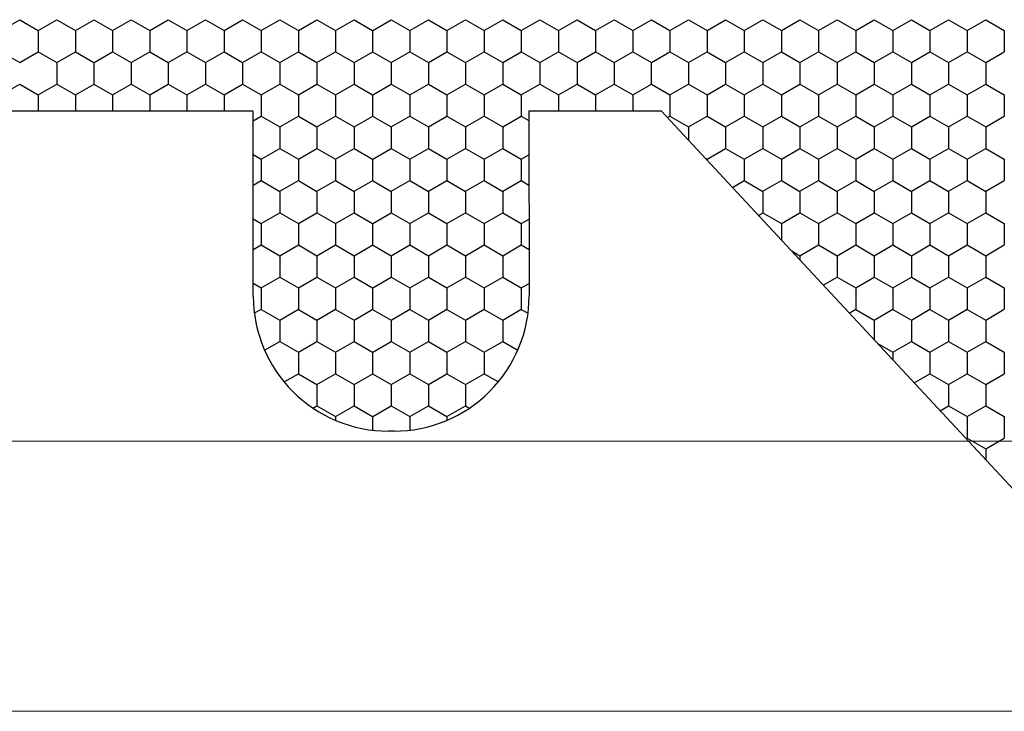
# Model space of a CAD drawing. Units: millimetres. Extents: x 9 to 208, y 6 to 265.
# Drawn here: x 65 to 66, y 63 to 63 of the extents above; entities that cross this region are included whole.
import ezdxf

# ---------------------------------------------------------------- set-up
doc = ezdxf.new("R2010")
doc.units = ezdxf.units.MM
doc.layers.add('00', color=7, linetype='Continuous', lineweight=0)

msp = doc.modelspace()

# ---------------------------------------------------------------- linework, layer by layer
at = {"layer": '00', "lineweight": -3}
for p, q in [((64.91557, 63.44358), (64.92931, 63.45152)), ((64.92931, 63.45151), (64.94306, 63.44358)), ((64.94306, 63.44358), (64.95681, 63.45152)), ((64.95681, 63.45151), (64.97055, 63.44358)), ((64.97056, 63.44358), (64.98431, 63.45152)), ((64.9843, 63.45151), (64.99805, 63.44358)), ((64.99805, 63.44358), (65.0118, 63.45152)), ((65.0118, 63.45151), (65.02555, 63.44358)), ((65.02555, 63.44358), (65.0393, 63.45152)), ((65.0393, 63.45151), (65.05304, 63.44358)), ((65.05305, 63.44358), (65.06679, 63.45152)), ((65.06679, 63.45151), (65.08054, 63.44358)), ((65.08054, 63.44358), (65.09429, 63.45152)), ((65.09429, 63.45151), (65.10804, 63.44358)), ((65.10804, 63.44358), (65.12179, 63.45152)), ((65.12178, 63.45151), (65.13553, 63.44358)), ((65.13554, 63.44358), (65.14928, 63.45152)), ((65.14928, 63.45151), (65.16303, 63.44358)), ((65.16303, 63.44358), (65.17678, 63.45152)), ((65.17678, 63.45151), (65.19052, 63.44358)), ((65.19053, 63.44358), (65.20428, 63.45152)), ((65.20427, 63.45151), (65.21802, 63.44358)), ((65.21802, 63.44358), (65.23177, 63.45152)), ((65.23177, 63.45151), (65.24552, 63.44358)), ((65.24552, 63.44358), (65.25927, 63.45152)), ((65.25927, 63.45151), (65.27301, 63.44358)), ((65.27302, 63.44358), (65.28677, 63.45152)), ((65.28676, 63.45151), (65.30051, 63.44358)), ((65.30051, 63.44358), (65.31426, 63.45152)), ((65.31426, 63.45151), (65.32801, 63.44358)), ((65.32801, 63.44358), (65.34176, 63.45152)), ((65.34175, 63.45151), (65.3555, 63.44358)), ((65.35551, 63.44358), (65.36925, 63.45152)), ((65.36925, 63.45151), (65.383, 63.44358)), ((65.383, 63.44358), (65.39675, 63.45152)), ((65.39675, 63.45151), (65.4105, 63.44358)), ((65.4105, 63.44358), (65.42425, 63.45152)), ((65.42424, 63.45151), (65.43799, 63.44358)), ((65.438, 63.44358), (65.45174, 63.45152)), ((65.45174, 63.45151), (65.46549, 63.44358)), ((65.46549, 63.44358), (65.47924, 63.45152)), ((65.47924, 63.45151), (65.49298, 63.44358)), ((65.49299, 63.44358), (65.50674, 63.45152)), ((65.50673, 63.45151), (65.52048, 63.44358)), ((65.52048, 63.44358), (65.53423, 63.45152)), ((65.53423, 63.45151), (65.54798, 63.44358)), ((65.54798, 63.44358), (65.56173, 63.45152)), ((65.56172, 63.45151), (65.57547, 63.44358)), ((65.57548, 63.44358), (65.58922, 63.45152)), ((65.58922, 63.45151), (65.60297, 63.44358)), ((65.60297, 63.44358), (65.61672, 63.45152)), ((65.61672, 63.45151), (65.63047, 63.44358)), ((65.63047, 63.44358), (65.64422, 63.45152)), ((65.64421, 63.45151), (65.65796, 63.44358)), ((64.94305, 63.44358), (64.94305, 63.42771)), ((64.97055, 63.44358), (64.97055, 63.42771)), ((64.99805, 63.44358), (64.99805, 63.42771)), ((65.02554, 63.44358), (65.02554, 63.42771)), ((65.05304, 63.44358), (65.05304, 63.42771)), ((65.08054, 63.44358), (65.08054, 63.42771)), ((65.10803, 63.44358), (65.10803, 63.42771)), ((65.13553, 63.44358), (65.13553, 63.42771)), ((65.16303, 63.44358), (65.16303, 63.42771)), ((65.19052, 63.44358), (65.19052, 63.42771)), ((65.21802, 63.44358), (65.21802, 63.42771)), ((65.24551, 63.44358), (65.24551, 63.42771)), ((65.27301, 63.44358), (65.27301, 63.42771)), ((65.30051, 63.44358), (65.30051, 63.42771)), ((65.328, 63.44358), (65.328, 63.42771)), ((65.3555, 63.44358), (65.3555, 63.42771)), ((65.383, 63.44358), (65.383, 63.42771)), ((65.41049, 63.44358), (65.41049, 63.42771)), ((65.43799, 63.44358), (65.43799, 63.42771)), ((65.46548, 63.44358), (65.46548, 63.42771)), ((65.49298, 63.44358), (65.49298, 63.42771)), ((65.52048, 63.44358), (65.52048, 63.42771)), ((65.54797, 63.44358), (65.54797, 63.42771)), ((65.57547, 63.44358), (65.57547, 63.42771)), ((65.60297, 63.44358), (65.60297, 63.42771)), ((65.63046, 63.44358), (65.63046, 63.42771)), ((65.65796, 63.44358), (65.65796, 63.42771)), ((64.91556, 63.4277), (64.92931, 63.41976)), ((64.92931, 63.41977), (64.94306, 63.42771)), ((64.94306, 63.4277), (64.95681, 63.41976)), ((64.95681, 63.41977), (64.97056, 63.42771)), ((64.97055, 63.4277), (64.9843, 63.41976)), ((64.98431, 63.41977), (64.99805, 63.42771)), ((64.99805, 63.4277), (65.0118, 63.41976)), ((65.0118, 63.41977), (65.02555, 63.42771)), ((65.02555, 63.4277), (65.0393, 63.41976)), ((65.0393, 63.41977), (65.05305, 63.42771)), ((65.05304, 63.4277), (65.06679, 63.41976)), ((65.06679, 63.41977), (65.08054, 63.42771)), ((65.08054, 63.4277), (65.09429, 63.41976)), ((65.09429, 63.41977), (65.10804, 63.42771)), ((65.10804, 63.4277), (65.12178, 63.41976)), ((65.12179, 63.41977), (65.13554, 63.42771)), ((65.13553, 63.4277), (65.14928, 63.41976)), ((65.14928, 63.41977), (65.16303, 63.42771)), ((65.16303, 63.4277), (65.17678, 63.41976)), ((65.17678, 63.41977), (65.19053, 63.42771)), ((65.19052, 63.4277), (65.20427, 63.41976)), ((65.20428, 63.41977), (65.21802, 63.42771)), ((65.21802, 63.4277), (65.23177, 63.41976)), ((65.23177, 63.41977), (65.24552, 63.42771)), ((65.24552, 63.4277), (65.25927, 63.41976)), ((65.25927, 63.41977), (65.27302, 63.42771)), ((65.27301, 63.4277), (65.28676, 63.41976)), ((65.28677, 63.41977), (65.30051, 63.42771)), ((65.30051, 63.4277), (65.31426, 63.41976)), ((65.31426, 63.41977), (65.32801, 63.42771)), ((65.32801, 63.4277), (65.34175, 63.41976)), ((65.34176, 63.41977), (65.35551, 63.42771)), ((65.3555, 63.4277), (65.36925, 63.41976)), ((65.36925, 63.41977), (65.383, 63.42771)), ((65.383, 63.4277), (65.39675, 63.41976)), ((65.39675, 63.41977), (65.4105, 63.42771)), ((65.4105, 63.4277), (65.42424, 63.41976)), ((65.42425, 63.41977), (65.438, 63.42771)), ((65.43799, 63.4277), (65.45174, 63.41976)), ((65.45174, 63.41977), (65.46549, 63.42771)), ((65.46549, 63.4277), (65.47924, 63.41976)), ((65.47924, 63.41977), (65.49299, 63.42771)), ((65.49298, 63.4277), (65.50673, 63.41976)), ((65.50674, 63.41977), (65.52048, 63.42771)), ((65.52048, 63.4277), (65.53423, 63.41976)), ((65.53423, 63.41977), (65.54798, 63.42771)), ((65.54798, 63.4277), (65.56172, 63.41976)), ((65.56173, 63.41977), (65.57548, 63.42771)), ((65.57547, 63.4277), (65.58922, 63.41976)), ((65.58922, 63.41977), (65.60297, 63.42771)), ((65.60297, 63.4277), (65.61672, 63.41976)), ((65.61672, 63.41977), (65.63047, 63.42771)), ((65.63047, 63.4277), (65.64421, 63.41976)), ((65.64422, 63.41977), (65.65797, 63.42771)), ((64.9568, 63.41977), (64.9568, 63.40389)), ((64.9843, 63.41977), (64.9843, 63.40389)), ((65.0118, 63.41977), (65.0118, 63.40389)), ((65.03929, 63.41977), (65.03929, 63.40389)), ((65.06679, 63.41977), (65.06679, 63.40389)), ((65.09428, 63.41977), (65.09428, 63.40389)), ((65.12178, 63.41977), (65.12178, 63.40389)), ((65.14928, 63.41977), (65.14928, 63.40389)), ((65.17677, 63.41977), (65.17677, 63.40389)), ((65.20427, 63.41977), (65.20427, 63.40389)), ((65.23177, 63.41977), (65.23177, 63.40389)), ((65.25926, 63.41977), (65.25926, 63.40389)), ((65.28676, 63.41977), (65.28676, 63.40389)), ((65.31425, 63.41977), (65.31425, 63.40389)), ((65.34175, 63.41977), (65.34175, 63.40389)), ((65.36925, 63.41977), (65.36925, 63.40389)), ((65.39674, 63.41977), (65.39674, 63.40389)), ((65.42424, 63.41977), (65.42424, 63.40389)), ((65.45174, 63.41977), (65.45174, 63.40389)), ((65.47923, 63.41977), (65.47923, 63.40389)), ((65.50673, 63.41977), (65.50673, 63.40389)), ((65.53423, 63.41977), (65.53423, 63.40389)), ((65.56172, 63.41977), (65.56172, 63.40389)), ((65.58922, 63.41977), (65.58922, 63.40389)), ((65.61671, 63.41977), (65.61671, 63.40389)), ((65.64421, 63.41977), (65.64421, 63.40389)), ((64.91557, 63.39596), (64.92931, 63.40389)), ((64.92931, 63.40389), (64.94306, 63.39595)), ((64.94306, 63.39596), (64.95681, 63.40389)), ((64.95681, 63.40389), (64.97055, 63.39595)), ((64.97056, 63.39596), (64.98431, 63.40389)), ((64.9843, 63.40389), (64.99805, 63.39595)), ((64.99805, 63.39596), (65.0118, 63.40389)), ((65.0118, 63.40389), (65.02555, 63.39595)), ((65.02555, 63.39596), (65.0393, 63.40389)), ((65.0393, 63.40389), (65.05304, 63.39595)), ((65.05305, 63.39596), (65.06679, 63.40389)), ((65.06679, 63.40389), (65.08054, 63.39595)), ((65.08054, 63.39596), (65.09429, 63.40389)), ((65.09429, 63.40389), (65.10804, 63.39595)), ((65.10804, 63.39596), (65.12179, 63.40389)), ((65.12178, 63.40389), (65.13553, 63.39595)), ((65.13554, 63.39596), (65.14928, 63.40389)), ((65.14928, 63.40389), (65.16303, 63.39595)), ((65.16303, 63.39596), (65.17678, 63.40389)), ((65.17678, 63.40389), (65.19052, 63.39595)), ((65.19053, 63.39596), (65.20428, 63.40389)), ((65.20427, 63.40389), (65.21802, 63.39595)), ((65.21802, 63.39596), (65.23177, 63.40389)), ((65.23177, 63.40389), (65.24552, 63.39595)), ((65.24552, 63.39596), (65.25927, 63.40389)), ((65.25927, 63.40389), (65.27301, 63.39595)), ((65.27302, 63.39596), (65.28677, 63.40389)), ((65.28676, 63.40389), (65.30051, 63.39595)), ((65.30051, 63.39596), (65.31426, 63.40389)), ((65.31426, 63.40389), (65.32801, 63.39595)), ((65.32801, 63.39596), (65.34176, 63.40389)), ((65.34175, 63.40389), (65.3555, 63.39595)), ((65.35551, 63.39596), (65.36925, 63.40389)), ((65.36925, 63.40389), (65.383, 63.39595)), ((65.383, 63.39596), (65.39675, 63.40389)), ((65.39675, 63.40389), (65.4105, 63.39595)), ((65.4105, 63.39596), (65.42425, 63.40389)), ((65.42424, 63.40389), (65.43799, 63.39595)), ((65.438, 63.39596), (65.45174, 63.40389)), ((65.45174, 63.40389), (65.46549, 63.39595)), ((65.46549, 63.39596), (65.47924, 63.40389)), ((65.47924, 63.40389), (65.49298, 63.39595)), ((65.49299, 63.39596), (65.50674, 63.40389)), ((65.50673, 63.40389), (65.52048, 63.39595)), ((65.52048, 63.39596), (65.53423, 63.40389)), ((65.53423, 63.40389), (65.54798, 63.39595)), ((65.54798, 63.39596), (65.56173, 63.40389)), ((65.56172, 63.40389), (65.57547, 63.39595)), ((65.57548, 63.39596), (65.58922, 63.40389)), ((65.58922, 63.40389), (65.60297, 63.39595)), ((65.60297, 63.39596), (65.61672, 63.40389)), ((65.61672, 63.40389), (65.63047, 63.39595)), ((65.63047, 63.39596), (65.64422, 63.40389)), ((65.64421, 63.40389), (65.65796, 63.39595)), ((64.94305, 63.39596), (64.94305, 63.38373)), ((64.97055, 63.39596), (64.97055, 63.38373)), ((64.99805, 63.39596), (64.99805, 63.38373)), ((65.02554, 63.39596), (65.02554, 63.38373)), ((65.05304, 63.39596), (65.05304, 63.38373)), ((65.08054, 63.39596), (65.08054, 63.38373)), ((65.10803, 63.39596), (65.10803, 63.38008)), ((65.13553, 63.39596), (65.13553, 63.38008)), ((65.16303, 63.39596), (65.16303, 63.38008)), ((65.19052, 63.39596), (65.19052, 63.38008)), ((65.21802, 63.39596), (65.21802, 63.38008)), ((65.24551, 63.39596), (65.24551, 63.38008)), ((65.27301, 63.39596), (65.27301, 63.38008)), ((65.30051, 63.39596), (65.30051, 63.38008)), ((65.328, 63.39596), (65.328, 63.38383)), ((65.3555, 63.39596), (65.3555, 63.38383)), ((65.383, 63.39596), (65.383, 63.38383)), ((65.41049, 63.39596), (65.41049, 63.38008)), ((65.43799, 63.39596), (65.43799, 63.38008)), ((65.46548, 63.39596), (65.46548, 63.38008)), ((65.49298, 63.39596), (65.49298, 63.38008)), ((65.52048, 63.39596), (65.52048, 63.38008)), ((65.54797, 63.39596), (65.54797, 63.38008)), ((65.57547, 63.39596), (65.57547, 63.38008)), ((65.60297, 63.39596), (65.60297, 63.38008)), ((65.63046, 63.39596), (65.63046, 63.38008)), ((65.65796, 63.39596), (65.65796, 63.38008)), ((65.10212, 63.38373), (64.91344, 63.38373)), ((65.10212, 63.24706), (65.10212, 63.38373)), ((65.10212, 63.37666), (65.10804, 63.38008)), ((65.10804, 63.38008), (65.12178, 63.37214)), ((65.12179, 63.37214), (65.13554, 63.38008)), ((65.13553, 63.38008), (65.14928, 63.37214)), ((65.14928, 63.37214), (65.16303, 63.38008)), ((65.16303, 63.38008), (65.17678, 63.37214)), ((65.17678, 63.37214), (65.19053, 63.38008)), ((65.19052, 63.38008), (65.20427, 63.37214)), ((65.20428, 63.37214), (65.21802, 63.38008)), ((65.21802, 63.38008), (65.23177, 63.37214)), ((65.23177, 63.37214), (65.24552, 63.38008)), ((65.24552, 63.38008), (65.25927, 63.37214)), ((65.25927, 63.37214), (65.27302, 63.38008)), ((65.27301, 63.38008), (65.28676, 63.37214)), ((65.28677, 63.37214), (65.30051, 63.38008)), ((65.30051, 63.38008), (65.30613, 63.37683)), ((65.30612, 63.38383), (65.30633, 63.24722)), ((65.4043, 63.38383), (65.30612, 63.38383)), ((65.70018, 63.06561), (65.4043, 63.38383)), ((65.40873, 63.37906), (65.4105, 63.38008)), ((65.4105, 63.38008), (65.42424, 63.37214)), ((65.42425, 63.37214), (65.438, 63.38008)), ((65.43799, 63.38008), (65.45174, 63.37214)), ((65.45174, 63.37214), (65.46549, 63.38008)), ((65.46549, 63.38008), (65.47924, 63.37214)), ((65.47924, 63.37214), (65.49299, 63.38008)), ((65.49298, 63.38008), (65.50673, 63.37214)), ((65.50674, 63.37214), (65.52048, 63.38008)), ((65.52048, 63.38008), (65.53423, 63.37214)), ((65.53423, 63.37214), (65.54798, 63.38008)), ((65.54798, 63.38008), (65.56172, 63.37214)), ((65.56173, 63.37214), (65.57548, 63.38008)), ((65.57547, 63.38008), (65.58922, 63.37214)), ((65.58922, 63.37214), (65.60297, 63.38008)), ((65.60297, 63.38008), (65.61672, 63.37214)), ((65.61672, 63.37214), (65.63047, 63.38008)), ((65.63047, 63.38008), (65.64421, 63.37214)), ((65.64422, 63.37214), (65.65797, 63.38008)), ((65.12178, 63.37214), (65.12178, 63.35627)), ((65.14928, 63.37214), (65.14928, 63.35627)), ((65.17677, 63.37214), (65.17677, 63.35627)), ((65.20427, 63.37214), (65.20427, 63.35627)), ((65.23177, 63.37214), (65.23177, 63.35627)), ((65.25926, 63.37214), (65.25926, 63.35627)), ((65.28676, 63.37214), (65.28676, 63.35627)), ((65.42424, 63.37214), (65.42424, 63.36238)), ((65.45174, 63.37214), (65.45174, 63.35627)), ((65.47923, 63.37214), (65.47923, 63.35627)), ((65.50673, 63.37214), (65.50673, 63.35627)), ((65.53423, 63.37214), (65.53423, 63.35627)), ((65.56172, 63.37214), (65.56172, 63.35627)), ((65.58922, 63.37214), (65.58922, 63.35627)), ((65.61671, 63.37214), (65.61671, 63.35627)), ((65.64421, 63.37214), (65.64421, 63.35627)), ((65.10212, 63.35174), (65.10804, 63.34833)), ((65.10804, 63.34833), (65.12179, 63.35627)), ((65.12178, 63.35626), (65.13553, 63.34833)), ((65.13554, 63.34833), (65.14928, 63.35627)), ((65.14928, 63.35626), (65.16303, 63.34833)), ((65.16303, 63.34833), (65.17678, 63.35627)), ((65.17678, 63.35626), (65.19052, 63.34833)), ((65.19053, 63.34833), (65.20428, 63.35627)), ((65.20427, 63.35626), (65.21802, 63.34833)), ((65.21802, 63.34833), (65.23177, 63.35627)), ((65.23177, 63.35626), (65.24552, 63.34833)), ((65.24552, 63.34833), (65.25927, 63.35627)), ((65.25927, 63.35626), (65.27301, 63.34833)), ((65.27302, 63.34833), (65.28677, 63.35627)), ((65.28676, 63.35626), (65.30051, 63.34833)), ((65.30051, 63.34833), (65.30617, 63.3516)), ((65.43652, 63.34917), (65.43799, 63.34833)), ((65.438, 63.34833), (65.45174, 63.35627)), ((65.45174, 63.35626), (65.46549, 63.34833)), ((65.46549, 63.34833), (65.47924, 63.35627)), ((65.47924, 63.35626), (65.49298, 63.34833)), ((65.49299, 63.34833), (65.50674, 63.35627)), ((65.50673, 63.35626), (65.52048, 63.34833)), ((65.52048, 63.34833), (65.53423, 63.35627)), ((65.53423, 63.35626), (65.54798, 63.34833)), ((65.54798, 63.34833), (65.56173, 63.35627)), ((65.56172, 63.35626), (65.57547, 63.34833)), ((65.57548, 63.34833), (65.58922, 63.35627)), ((65.58922, 63.35626), (65.60297, 63.34833)), ((65.60297, 63.34833), (65.61672, 63.35627)), ((65.61672, 63.35626), (65.63047, 63.34833)), ((65.63047, 63.34833), (65.64422, 63.35627)), ((65.64421, 63.35626), (65.65796, 63.34833)), ((65.10803, 63.34833), (65.10803, 63.33246)), ((65.13553, 63.34833), (65.13553, 63.33246)), ((65.16303, 63.34833), (65.16303, 63.33246)), ((65.19052, 63.34833), (65.19052, 63.33246)), ((65.21802, 63.34833), (65.21802, 63.33246)), ((65.24551, 63.34833), (65.24551, 63.33246)), ((65.27301, 63.34833), (65.27301, 63.33246)), ((65.30051, 63.34833), (65.30051, 63.33246)), ((65.43799, 63.34833), (65.43799, 63.3476)), ((65.46548, 63.34833), (65.46548, 63.33246)), ((65.49298, 63.34833), (65.49298, 63.33246)), ((65.52048, 63.34833), (65.52048, 63.33246)), ((65.54797, 63.34833), (65.54797, 63.33246)), ((65.57547, 63.34833), (65.57547, 63.33246)), ((65.60297, 63.34833), (65.60297, 63.33246)), ((65.63046, 63.34833), (65.63046, 63.33246)), ((65.65796, 63.34833), (65.65796, 63.33246)), ((65.10212, 63.32904), (65.10804, 63.33246)), ((65.10804, 63.33245), (65.12178, 63.32451)), ((65.12179, 63.32452), (65.13554, 63.33246)), ((65.13553, 63.33245), (65.14928, 63.32451)), ((65.14928, 63.32452), (65.16303, 63.33246)), ((65.16303, 63.33245), (65.17678, 63.32451)), ((65.17678, 63.32452), (65.19053, 63.33246)), ((65.19052, 63.33245), (65.20427, 63.32451)), ((65.20428, 63.32452), (65.21802, 63.33246)), ((65.21802, 63.33245), (65.23177, 63.32451)), ((65.23177, 63.32452), (65.24552, 63.33246)), ((65.24552, 63.33245), (65.25927, 63.32451)), ((65.25927, 63.32452), (65.27302, 63.33246)), ((65.27301, 63.33245), (65.28676, 63.32451)), ((65.28677, 63.32452), (65.30051, 63.33246)), ((65.30051, 63.33245), (65.3062, 63.32916)), ((65.45675, 63.32741), (65.46549, 63.33246)), ((65.46549, 63.33245), (65.47924, 63.32451)), ((65.47924, 63.32452), (65.49299, 63.33246)), ((65.49298, 63.33245), (65.50673, 63.32451)), ((65.50674, 63.32452), (65.52048, 63.33246)), ((65.52048, 63.33245), (65.53423, 63.32451)), ((65.53423, 63.32452), (65.54798, 63.33246)), ((65.54798, 63.33245), (65.56172, 63.32451)), ((65.56173, 63.32452), (65.57548, 63.33246)), ((65.57547, 63.33245), (65.58922, 63.32451)), ((65.58922, 63.32452), (65.60297, 63.33246)), ((65.60297, 63.33245), (65.61672, 63.32451)), ((65.61672, 63.32452), (65.63047, 63.33246)), ((65.63047, 63.33245), (65.64421, 63.32451)), ((65.64422, 63.32452), (65.65797, 63.33246)), ((65.12178, 63.32452), (65.12178, 63.30864)), ((65.14928, 63.32452), (65.14928, 63.30864)), ((65.17677, 63.32452), (65.17677, 63.30864)), ((65.20427, 63.32452), (65.20427, 63.30864)), ((65.23177, 63.32452), (65.23177, 63.30864)), ((65.25926, 63.32452), (65.25926, 63.30864)), ((65.28676, 63.32452), (65.28676, 63.30864)), ((65.47923, 63.32452), (65.47923, 63.30864)), ((65.50673, 63.32452), (65.50673, 63.30864)), ((65.53423, 63.32452), (65.53423, 63.30864)), ((65.56172, 63.32452), (65.56172, 63.30864)), ((65.58922, 63.32452), (65.58922, 63.30864)), ((65.61671, 63.32452), (65.61671, 63.30864)), ((65.64421, 63.32452), (65.64421, 63.30864)), ((65.10804, 63.30071), (65.12179, 63.30864)), ((65.12178, 63.30864), (65.13553, 63.3007)), ((65.13554, 63.30071), (65.14928, 63.30864)), ((65.14928, 63.30864), (65.16303, 63.3007)), ((65.16303, 63.30071), (65.17678, 63.30864)), ((65.17678, 63.30864), (65.19052, 63.3007)), ((65.19053, 63.30071), (65.20428, 63.30864)), ((65.20427, 63.30864), (65.21802, 63.3007)), ((65.21802, 63.30071), (65.23177, 63.30864)), ((65.23177, 63.30864), (65.24552, 63.3007)), ((65.24552, 63.30071), (65.25927, 63.30864)), ((65.25927, 63.30864), (65.27301, 63.3007)), ((65.27302, 63.30071), (65.28677, 63.30864)), ((65.28676, 63.30864), (65.30051, 63.3007)), ((65.47596, 63.30675), (65.47924, 63.30864)), ((65.47924, 63.30864), (65.49298, 63.3007)), ((65.49299, 63.30071), (65.50674, 63.30864)), ((65.50673, 63.30864), (65.52048, 63.3007)), ((65.52048, 63.30071), (65.53423, 63.30864)), ((65.53423, 63.30864), (65.54798, 63.3007)), ((65.54798, 63.30071), (65.56173, 63.30864)), ((65.56172, 63.30864), (65.57547, 63.3007)), ((65.57548, 63.30071), (65.58922, 63.30864)), ((65.58922, 63.30864), (65.60297, 63.3007)), ((65.60297, 63.30071), (65.61672, 63.30864)), ((65.61672, 63.30864), (65.63047, 63.3007)), ((65.63047, 63.30071), (65.64422, 63.30864)), ((65.64421, 63.30864), (65.65796, 63.3007)), ((65.10212, 63.30411), (65.10804, 63.3007)), ((65.10803, 63.30071), (65.10803, 63.28483)), ((65.13553, 63.30071), (65.13553, 63.28483)), ((65.16303, 63.30071), (65.16303, 63.28483)), ((65.19052, 63.30071), (65.19052, 63.28483)), ((65.21802, 63.30071), (65.21802, 63.28483)), ((65.24551, 63.30071), (65.24551, 63.28483)), ((65.27301, 63.30071), (65.27301, 63.28483)), ((65.30051, 63.30071), (65.30624, 63.30401)), ((65.30051, 63.30071), (65.30051, 63.28483)), ((65.49298, 63.30071), (65.49298, 63.28845)), ((65.52048, 63.30071), (65.52048, 63.28483)), ((65.54797, 63.30071), (65.54797, 63.28483)), ((65.57547, 63.30071), (65.57547, 63.28483)), ((65.60297, 63.30071), (65.60297, 63.28483)), ((65.63046, 63.30071), (65.63046, 63.28483)), ((65.65796, 63.30071), (65.65796, 63.28483)), ((65.10212, 63.28141), (65.10804, 63.28483)), ((65.10804, 63.28483), (65.12178, 63.27689)), ((65.12179, 63.27689), (65.13554, 63.28483)), ((65.13553, 63.28483), (65.14928, 63.27689)), ((65.14928, 63.27689), (65.16303, 63.28483)), ((65.16303, 63.28483), (65.17678, 63.27689)), ((65.17678, 63.27689), (65.19053, 63.28483)), ((65.19052, 63.28483), (65.20427, 63.27689)), ((65.20428, 63.27689), (65.21802, 63.28483)), ((65.21802, 63.28483), (65.23177, 63.27689)), ((65.23177, 63.27689), (65.24552, 63.28483)), ((65.24552, 63.28483), (65.25927, 63.27689)), ((65.25927, 63.27689), (65.27302, 63.28483)), ((65.27301, 63.28483), (65.28676, 63.27689)), ((65.28677, 63.27689), (65.30051, 63.28483)), ((65.30051, 63.28483), (65.30628, 63.2815)), ((65.50674, 63.27689), (65.52048, 63.28483)), ((65.52048, 63.28483), (65.53423, 63.27689)), ((65.53423, 63.27689), (65.54798, 63.28483)), ((65.54798, 63.28483), (65.56172, 63.27689)), ((65.56173, 63.27689), (65.57548, 63.28483)), ((65.57547, 63.28483), (65.58922, 63.27689)), ((65.58922, 63.27689), (65.60297, 63.28483)), ((65.60297, 63.28483), (65.61672, 63.27689)), ((65.61672, 63.27689), (65.63047, 63.28483)), ((65.63047, 63.28483), (65.64421, 63.27689)), ((65.64422, 63.27689), (65.65797, 63.28483)), ((65.12178, 63.27689), (65.12178, 63.26102)), ((65.14928, 63.27689), (65.14928, 63.26102)), ((65.17677, 63.27689), (65.17677, 63.26102)), ((65.20427, 63.27689), (65.20427, 63.26102)), ((65.23177, 63.27689), (65.23177, 63.26102)), ((65.25926, 63.27689), (65.25926, 63.26102)), ((65.28676, 63.27689), (65.28676, 63.26102)), ((65.50026, 63.28063), (65.50673, 63.27689)), ((65.50673, 63.27689), (65.50673, 63.27366)), ((65.53423, 63.27689), (65.53423, 63.26102)), ((65.56172, 63.27689), (65.56172, 63.26102)), ((65.58922, 63.27689), (65.58922, 63.26102)), ((65.61671, 63.27689), (65.61671, 63.26102)), ((65.64421, 63.27689), (65.64421, 63.26102)), ((65.10212, 63.25649), (65.10804, 63.25308)), ((65.10804, 63.25308), (65.12179, 63.26102)), ((65.12178, 63.26101), (65.13553, 63.25308)), ((65.13554, 63.25308), (65.14928, 63.26102)), ((65.14928, 63.26101), (65.16303, 63.25308)), ((65.16303, 63.25308), (65.17678, 63.26102)), ((65.17678, 63.26101), (65.19052, 63.25308)), ((65.19053, 63.25308), (65.20428, 63.26102)), ((65.20427, 63.26101), (65.21802, 63.25308)), ((65.21802, 63.25308), (65.23177, 63.26102)), ((65.23177, 63.26101), (65.24552, 63.25308)), ((65.24552, 63.25308), (65.25927, 63.26102)), ((65.25927, 63.26101), (65.27301, 63.25308)), ((65.27302, 63.25308), (65.28677, 63.26102)), ((65.28676, 63.26101), (65.30051, 63.25308)), ((65.30051, 63.25308), (65.30632, 63.25643)), ((65.52399, 63.2551), (65.53423, 63.26102)), ((65.53423, 63.26101), (65.54798, 63.25308)), ((65.54798, 63.25308), (65.56173, 63.26102)), ((65.56172, 63.26101), (65.57547, 63.25308)), ((65.57548, 63.25308), (65.58922, 63.26102)), ((65.58922, 63.26101), (65.60297, 63.25308)), ((65.60297, 63.25308), (65.61672, 63.26102)), ((65.61672, 63.26101), (65.63047, 63.25308)), ((65.63047, 63.25308), (65.64422, 63.26102)), ((65.64421, 63.26101), (65.65796, 63.25308)), ((65.10803, 63.25308), (65.10803, 63.23721)), ((65.13553, 63.25308), (65.13553, 63.23721)), ((65.16303, 63.25308), (65.16303, 63.23721)), ((65.19052, 63.25308), (65.19052, 63.23721)), ((65.21802, 63.25308), (65.21802, 63.23721)), ((65.24551, 63.25308), (65.24551, 63.23721)), ((65.27301, 63.25308), (65.27301, 63.23721)), ((65.30051, 63.25308), (65.30051, 63.23721)), ((65.54797, 63.25308), (65.54797, 63.23721)), ((65.57547, 63.25308), (65.57547, 63.23721)), ((65.60297, 63.25308), (65.60297, 63.23721)), ((65.63046, 63.25308), (65.63046, 63.23721)), ((65.65796, 63.25308), (65.65796, 63.23721)), ((65.10294, 63.23426), (65.10804, 63.23721)), ((65.10804, 63.2372), (65.12178, 63.22926)), ((65.12179, 63.22927), (65.13554, 63.23721)), ((65.13553, 63.2372), (65.14928, 63.22926)), ((65.14928, 63.22927), (65.16303, 63.23721)), ((65.16303, 63.2372), (65.17678, 63.22926)), ((65.17678, 63.22927), (65.19053, 63.23721)), ((65.19052, 63.2372), (65.20427, 63.22926)), ((65.20428, 63.22927), (65.21802, 63.23721)), ((65.21802, 63.2372), (65.23177, 63.22926)), ((65.23177, 63.22927), (65.24552, 63.23721)), ((65.24552, 63.2372), (65.25927, 63.22926)), ((65.25927, 63.22927), (65.27302, 63.23721)), ((65.27301, 63.2372), (65.28676, 63.22926)), ((65.28677, 63.22927), (65.30051, 63.23721)), ((65.30051, 63.2372), (65.30552, 63.23431)), ((65.5432, 63.23444), (65.54798, 63.23721)), ((65.54798, 63.2372), (65.56172, 63.22926)), ((65.56173, 63.22927), (65.57548, 63.23721)), ((65.57547, 63.2372), (65.58922, 63.22926)), ((65.58922, 63.22927), (65.60297, 63.23721)), ((65.60297, 63.2372), (65.61672, 63.22926)), ((65.61672, 63.22927), (65.63047, 63.23721)), ((65.63047, 63.2372), (65.64421, 63.22926)), ((65.64422, 63.22927), (65.65797, 63.23721)), ((65.12178, 63.22927), (65.12178, 63.21339)), ((65.14928, 63.22927), (65.14928, 63.21339)), ((65.17677, 63.22927), (65.17677, 63.21339)), ((65.20427, 63.22927), (65.20427, 63.21339)), ((65.23177, 63.22927), (65.23177, 63.21339)), ((65.25926, 63.22927), (65.25926, 63.21339)), ((65.28676, 63.22927), (65.28676, 63.21339)), ((65.56172, 63.22927), (65.56172, 63.21452)), ((65.58922, 63.22927), (65.58922, 63.21339)), ((65.61671, 63.22927), (65.61671, 63.21339)), ((65.64421, 63.22927), (65.64421, 63.21339)), ((65.11054, 63.2069), (65.12179, 63.21339)), ((65.12178, 63.21339), (65.13553, 63.20545)), ((65.13554, 63.20546), (65.14928, 63.21339)), ((65.14928, 63.21339), (65.16303, 63.20545)), ((65.16303, 63.20546), (65.17678, 63.21339)), ((65.17678, 63.21339), (65.19052, 63.20545)), ((65.19053, 63.20546), (65.20428, 63.21339)), ((65.20427, 63.21339), (65.21802, 63.20545)), ((65.21802, 63.20546), (65.23177, 63.21339)), ((65.23177, 63.21339), (65.24552, 63.20545)), ((65.24552, 63.20546), (65.25927, 63.21339)), ((65.25927, 63.21339), (65.27301, 63.20545)), ((65.27302, 63.20546), (65.28677, 63.21339)), ((65.28676, 63.21339), (65.29793, 63.20694)), ((65.56399, 63.21208), (65.57547, 63.20545)), ((65.57548, 63.20546), (65.58922, 63.21339)), ((65.58922, 63.21339), (65.60297, 63.20545)), ((65.60297, 63.20546), (65.61672, 63.21339)), ((65.61672, 63.21339), (65.63047, 63.20545)), ((65.63047, 63.20546), (65.64422, 63.21339)), ((65.64421, 63.21339), (65.65796, 63.20545)), ((65.13553, 63.20546), (65.13553, 63.18958)), ((65.16303, 63.20546), (65.16303, 63.18958)), ((65.19052, 63.20546), (65.19052, 63.18958)), ((65.21802, 63.20546), (65.21802, 63.18958)), ((65.24551, 63.20546), (65.24551, 63.18958)), ((65.27301, 63.20546), (65.27301, 63.18958)), ((65.57547, 63.20546), (65.57547, 63.19973)), ((65.60297, 63.20546), (65.60297, 63.18958)), ((65.63046, 63.20546), (65.63046, 63.18958)), ((65.65796, 63.20546), (65.65796, 63.18958)), ((65.12495, 63.18347), (65.13554, 63.18958)), ((65.13553, 63.18958), (65.14928, 63.18164)), ((65.14928, 63.18164), (65.16303, 63.18958)), ((65.16303, 63.18958), (65.17678, 63.18164)), ((65.17678, 63.18164), (65.19053, 63.18958)), ((65.19052, 63.18958), (65.20427, 63.18164)), ((65.20428, 63.18164), (65.21802, 63.18958)), ((65.21802, 63.18958), (65.23177, 63.18164)), ((65.23177, 63.18164), (65.24552, 63.18958)), ((65.24552, 63.18958), (65.25927, 63.18164)), ((65.25927, 63.18164), (65.27302, 63.18958)), ((65.27301, 63.18958), (65.28354, 63.1835)), ((65.59122, 63.18279), (65.60297, 63.18958)), ((65.60297, 63.18958), (65.61672, 63.18164)), ((65.61672, 63.18164), (65.63047, 63.18958)), ((65.63047, 63.18958), (65.64421, 63.18164)), ((65.64422, 63.18164), (65.65797, 63.18958)), ((65.14928, 63.18164), (65.14928, 63.16577)), ((65.17677, 63.18164), (65.17677, 63.16577)), ((65.20427, 63.18164), (65.20427, 63.16577)), ((65.23177, 63.18164), (65.23177, 63.16577)), ((65.25926, 63.18164), (65.25926, 63.16577)), ((65.61671, 63.18164), (65.61671, 63.16577)), ((65.64421, 63.18164), (65.64421, 63.16577)), ((65.14633, 63.16407), (65.14928, 63.16577)), ((65.14928, 63.16576), (65.16303, 63.15783)), ((65.16303, 63.15783), (65.17678, 63.16577)), ((65.17678, 63.16576), (65.19052, 63.15783)), ((65.19053, 63.15783), (65.20428, 63.16577)), ((65.20427, 63.16576), (65.21802, 63.15783)), ((65.21802, 63.15783), (65.23177, 63.16577)), ((65.23177, 63.16576), (65.24552, 63.15783)), ((65.24552, 63.15783), (65.25927, 63.16577)), ((65.25927, 63.16576), (65.26216, 63.16409)), ((65.61043, 63.16214), (65.61672, 63.16577)), ((65.61672, 63.16576), (65.63047, 63.15783)), ((65.63047, 63.15783), (65.64422, 63.16577)), ((65.64421, 63.16576), (65.65796, 63.15783)), ((65.16303, 63.15783), (65.16303, 63.15502)), ((65.19052, 63.15783), (65.19052, 63.14773)), ((65.21802, 63.15783), (65.21802, 63.14774)), ((65.24551, 63.15783), (65.24551, 63.15505)), ((65.63046, 63.15783), (65.63046, 63.14196)), ((65.65796, 63.15783), (65.65796, 63.14196)), ((65.20633, 63.14706), (65.20212, 63.14706)), ((65.62964, 63.14148), (65.63047, 63.14196)), ((65.63047, 63.14195), (65.64421, 63.13401)), ((65.64422, 63.13402), (65.65797, 63.14196)), ((65.64421, 63.13402), (65.64421, 63.1258))]:
    msp.add_line(p, q, dxfattribs=at)
at = {"layer": '00'}
for p, q in [((63.23471, 63.13978), (75.03471, 63.13978)), ((63.03471, 62.93978), (75.03471, 62.93978))]:
    msp.add_line(p, q, dxfattribs=at)
at = {"layer": '00', "lineweight": -3}
for centre, major_axis, start_param, end_param in [((66.84082, 64.11358), (0.9384, 0.9384), 2.481856, 3.259441), ((65.20212, 63.24706), (0.07071, 0.07071), 2.356194, 3.926991), ((65.20633, 63.24706), (0.07071, 0.07071), 3.926991, 5.49936)]:
    msp.add_ellipse(centre, major_axis=major_axis, ratio=1, start_param=start_param, end_param=end_param, dxfattribs=at)

doc.saveas('drawing.dxf')
